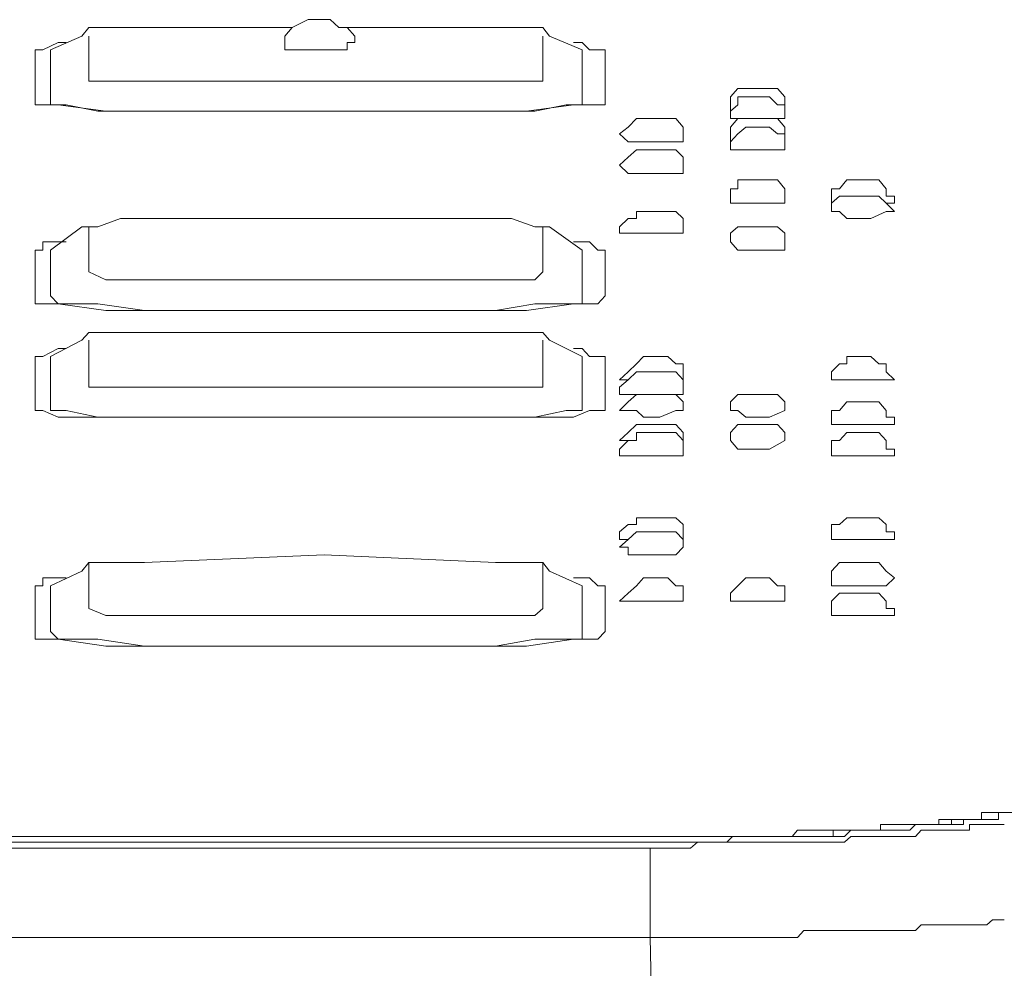
# Model space of a CAD drawing. Units: inches. Extents: x -1383 to 1639, y -1213 to 604.
# Drawn here: x 1006 to 1026, y -296 to -276 of the extents above; entities that cross this region are included whole.
import ezdxf

# ---------------------------------------------------------------- set-up
doc = ezdxf.new("R2010")
doc.units = ezdxf.units.IN
doc.header["$MEASUREMENT"] = 0
doc.layers.add('图层 1', color=7, linetype='Continuous')

msp = doc.modelspace()

# ---------------------------------------------------------------- linework, layer by layer
at = {"layer": '图层 1', "color": 7, "lineweight": 0}
for points in [[(1012.831, -276.131), (1012.654, -276.131), (1012.477, -275.965), (1012.016, -275.965), (1011.685, -276.131), (1011.532, -276.308)], [(1007.314, -276.308), (1006.664, -276.592)], [(1007.456, -276.131), (1007.314, -276.308)], [(1008.614, -276.131), (1008.117, -276.131), (1007.645, -276.131), (1007.456, -276.131)], [(1007.456, -276.308), (1007.456, -277.076)], [(1008.614, -276.131), (1011.685, -276.131)], [(1011.532, -276.308), (1011.532, -276.438)], [(1012.654, -276.131), (1015.915, -276.131)], [(1012.985, -276.438), (1012.985, -276.308), (1012.831, -276.131)], [(1016.73, -276.131), (1016.246, -276.131), (1015.915, -276.131)], [(1016.896, -276.131), (1016.73, -276.131)], [(1017.037, -276.308), (1016.896, -276.131)], [(1016.896, -277.076), (1016.896, -276.308)], [(1017.037, -276.308), (1017.711, -276.592)], [(1006.818, -276.438), (1006.499, -276.592)], [(1006.983, -276.438), (1006.818, -276.438)], [(1011.532, -276.438), (1011.532, -276.438)], [(1011.532, -276.438), (1011.532, -276.438)], [(1011.532, -276.438), (1011.532, -276.592)], [(1012.831, -276.592), (1012.831, -276.438), (1012.985, -276.438)], [(1012.985, -276.438), (1012.985, -276.438)], [(1017.711, -276.438), (1017.534, -276.438)], [(1017.864, -276.592), (1017.711, -276.438)], [(1006.499, -276.592), (1006.345, -276.592)], [(1006.345, -276.592), (1006.345, -276.757)], [(1006.664, -276.592), (1006.664, -276.757), (1006.664, -277.572)], [(1011.532, -276.592), (1011.685, -276.592)], [(1011.685, -276.592), (1012.654, -276.592), (1012.831, -276.592)], [(1017.711, -276.757), (1017.711, -276.592)], [(1018.042, -276.592), (1017.864, -276.592)], [(1018.195, -276.592), (1018.042, -276.592)], [(1018.195, -276.757), (1018.195, -276.592)], [(1006.345, -276.757), (1006.345, -277.572)], [(1017.711, -277.572), (1017.711, -276.757)], [(1018.195, -277.572), (1018.195, -276.757)], [(1007.456, -277.076), (1007.456, -277.076)], [(1007.456, -277.076), (1007.456, -277.241)], [(1016.896, -277.076), (1016.896, -277.076)], [(1016.896, -277.241), (1016.896, -277.076)], [(1007.456, -277.241), (1007.81, -277.241)], [(1007.81, -277.241), (1008.614, -277.241)], [(1011.685, -277.241), (1008.614, -277.241)], [(1011.685, -277.241), (1015.915, -277.241)], [(1015.915, -277.241), (1016.73, -277.241)], [(1016.73, -277.241), (1016.896, -277.241)], [(1020.948, -277.395), (1020.795, -277.572)], [(1021.61, -277.395), (1021.114, -277.395), (1020.948, -277.395)], [(1021.775, -277.395), (1021.61, -277.395)], [(1021.929, -277.572), (1021.775, -277.395)], [(1006.345, -277.572), (1006.345, -277.738)], [(1006.345, -277.738), (1006.345, -277.738)], [(1006.345, -277.738), (1006.499, -277.738)], [(1006.499, -277.738), (1006.818, -277.738)], [(1006.664, -277.572), (1006.664, -277.738), (1006.818, -277.738), (1006.983, -277.738), (1007.645, -277.868)], [(1006.818, -277.738), (1007.81, -277.868)], [(1015.915, -277.868), (1016.73, -277.868), (1017.38, -277.738), (1017.711, -277.738)], [(1016.553, -277.868), (1017.534, -277.738)], [(1017.534, -277.738), (1017.864, -277.738)], [(1017.711, -277.738), (1017.711, -277.572)], [(1017.711, -277.738), (1017.711, -277.738)], [(1017.864, -277.738), (1018.042, -277.738)], [(1018.042, -277.738), (1018.195, -277.738)], [(1018.195, -277.738), (1018.195, -277.572)], [(1020.795, -277.572), (1020.795, -277.738)], [(1020.795, -277.738), (1020.795, -277.738)], [(1020.795, -277.738), (1020.795, -277.738)], [(1020.795, -277.738), (1020.795, -277.868)], [(1020.948, -277.738), (1020.795, -277.868)], [(1020.948, -277.572), (1020.948, -277.738)], [(1021.114, -277.572), (1020.948, -277.572)], [(1021.61, -277.572), (1021.114, -277.572)], [(1021.775, -277.738), (1021.61, -277.572)], [(1021.929, -277.738), (1021.775, -277.738)], [(1021.929, -277.572), (1021.929, -277.572)], [(1021.929, -277.738), (1021.929, -277.572)], [(1021.929, -277.738), (1021.929, -277.738)], [(1021.929, -277.738), (1021.929, -277.738)], [(1021.929, -277.738), (1021.929, -277.738)], [(1021.929, -277.868), (1021.929, -277.738)], [(1021.929, -277.868), (1021.929, -277.738)], [(1007.645, -277.868), (1008.614, -277.868)], [(1007.81, -277.868), (1008.614, -277.868)], [(1008.614, -277.868), (1012.347, -277.868)], [(1012.016, -277.868), (1008.614, -277.868)], [(1015.915, -277.868), (1012.016, -277.868)], [(1012.347, -277.868), (1015.915, -277.868)], [(1015.915, -277.868), (1016.553, -277.868)], [(1020.795, -277.868), (1020.795, -278.021)], [(1021.929, -278.021), (1021.929, -277.868)], [(1018.845, -278.021), (1018.668, -278.198)], [(1018.845, -278.021), (1018.845, -278.021)], [(1018.987, -278.021), (1018.845, -278.021)], [(1019.495, -278.021), (1018.987, -278.021)], [(1019.66, -278.021), (1019.495, -278.021)], [(1019.814, -278.198), (1019.66, -278.021)], [(1020.795, -278.021), (1020.795, -278.021)], [(1020.795, -278.021), (1020.795, -278.021)], [(1020.795, -278.021), (1020.948, -278.021)], [(1020.948, -278.021), (1020.795, -278.198)], [(1020.948, -278.021), (1020.948, -278.021)], [(1020.948, -278.021), (1020.948, -278.021)], [(1021.114, -278.021), (1020.948, -278.021)], [(1021.61, -278.021), (1021.114, -278.021)], [(1021.775, -278.021), (1021.61, -278.021)], [(1021.775, -278.021), (1021.929, -278.021)], [(1021.929, -278.198), (1021.775, -278.021)], [(1021.929, -278.021), (1021.929, -278.021)], [(1021.929, -278.021), (1021.929, -278.021)], [(1021.929, -278.021), (1021.929, -278.021)], [(1021.929, -278.021), (1021.929, -278.021)], [(1018.668, -278.198), (1018.491, -278.34)], [(1018.491, -278.34), (1018.491, -278.34)], [(1018.491, -278.34), (1018.668, -278.506)], [(1019.66, -278.506), (1019.814, -278.506), (1019.814, -278.34)], [(1019.814, -278.198), (1019.814, -278.198)], [(1019.814, -278.34), (1019.814, -278.198)], [(1019.814, -278.34), (1019.814, -278.34)], [(1019.814, -278.34), (1019.814, -278.34)], [(1020.795, -278.198), (1020.795, -278.34)], [(1020.795, -278.34), (1020.795, -278.34)], [(1020.795, -278.34), (1020.795, -278.506)], [(1020.948, -278.34), (1020.795, -278.506)], [(1021.114, -278.198), (1020.948, -278.34)], [(1020.948, -278.34), (1020.948, -278.34)], [(1021.61, -278.198), (1021.114, -278.198)], [(1021.929, -278.34), (1021.775, -278.34), (1021.61, -278.198)], [(1021.929, -278.198), (1021.929, -278.198)], [(1021.929, -278.34), (1021.929, -278.198)], [(1021.929, -278.34), (1021.929, -278.34)], [(1021.929, -278.34), (1021.929, -278.34)], [(1021.929, -278.506), (1021.929, -278.34)], [(1021.929, -278.506), (1021.929, -278.34)], [(1018.668, -278.506), (1018.668, -278.506)], [(1018.668, -278.506), (1018.845, -278.506)], [(1018.845, -278.506), (1018.987, -278.506)], [(1018.987, -278.506), (1019.33, -278.506), (1019.66, -278.506)], [(1020.795, -278.506), (1020.795, -278.506)], [(1020.795, -278.506), (1020.795, -278.671)], [(1021.929, -278.506), (1021.929, -278.506)], [(1021.929, -278.671), (1021.929, -278.506)], [(1018.845, -278.671), (1018.668, -278.825)], [(1018.845, -278.671), (1018.845, -278.671)], [(1018.987, -278.671), (1018.845, -278.671)], [(1018.987, -278.671), (1018.987, -278.671)], [(1019.495, -278.671), (1018.987, -278.671)], [(1019.164, -278.671), (1018.987, -278.671)], [(1018.987, -278.671), (1019.164, -278.671)], [(1019.164, -278.671), (1019.33, -278.671), (1019.495, -278.671)], [(1019.495, -278.671), (1019.33, -278.671), (1019.164, -278.671)], [(1019.495, -278.671), (1019.495, -278.671)], [(1019.495, -278.671), (1019.495, -278.671)], [(1019.814, -278.825), (1019.66, -278.671), (1019.495, -278.671)], [(1020.795, -278.671), (1020.795, -278.671)], [(1020.795, -278.671), (1020.795, -278.671)], [(1020.795, -278.671), (1020.795, -278.671)], [(1020.795, -278.671), (1020.948, -278.671)], [(1020.948, -278.671), (1021.114, -278.671)], [(1021.114, -278.671), (1021.61, -278.671)], [(1021.61, -278.671), (1021.929, -278.671)], [(1021.929, -278.671), (1021.929, -278.671)], [(1021.929, -278.671), (1021.929, -278.671)], [(1021.929, -278.671), (1021.929, -278.671)], [(1018.668, -278.825), (1018.491, -278.99)], [(1018.491, -278.99), (1018.491, -278.99)], [(1018.491, -278.99), (1018.668, -279.167)], [(1019.814, -278.99), (1019.814, -278.825)], [(1019.814, -278.99), (1019.814, -278.99)], [(1019.814, -278.99), (1019.814, -278.99)], [(1019.814, -279.167), (1019.814, -278.99)], [(1018.668, -279.167), (1018.668, -279.167)], [(1018.668, -279.167), (1018.845, -279.167)], [(1018.845, -279.167), (1018.987, -279.167)], [(1018.987, -279.167), (1019.33, -279.167), (1019.66, -279.167)], [(1019.66, -279.167), (1019.814, -279.167)], [(1021.114, -279.297), (1020.948, -279.297), (1020.948, -279.486), (1020.795, -279.486), (1020.795, -279.64), (1020.795, -279.782)], [(1021.61, -279.297), (1021.114, -279.297)], [(1021.775, -279.297), (1021.61, -279.297)], [(1021.929, -279.486), (1021.775, -279.297)], [(1023.713, -279.297), (1023.217, -279.297), (1023.063, -279.486), (1022.898, -279.486), (1022.898, -279.64)], [(1023.878, -279.297), (1023.713, -279.297)], [(1024.032, -279.64), (1024.032, -279.486), (1023.878, -279.297)], [(1021.929, -279.64), (1021.929, -279.486)], [(1020.795, -279.782), (1020.948, -279.782), (1021.114, -279.782)], [(1021.114, -279.782), (1021.61, -279.782)], [(1021.61, -279.782), (1021.929, -279.782)], [(1021.929, -279.782), (1021.929, -279.64)], [(1021.929, -279.782), (1021.929, -279.782)], [(1021.929, -279.782), (1021.929, -279.782)], [(1023.063, -279.64), (1022.898, -279.782)], [(1022.898, -279.64), (1022.898, -279.782)], [(1022.898, -279.782), (1022.898, -279.782)], [(1022.898, -279.782), (1022.898, -279.782)], [(1022.898, -279.782), (1022.898, -279.959)], [(1023.217, -279.64), (1023.063, -279.64)], [(1023.217, -279.64), (1023.217, -279.64)], [(1023.713, -279.64), (1023.217, -279.64)], [(1023.878, -279.64), (1023.713, -279.64)], [(1024.032, -279.782), (1023.878, -279.64)], [(1024.209, -279.64), (1024.032, -279.64)], [(1024.032, -279.782), (1024.032, -279.782)], [(1024.032, -279.782), (1024.032, -279.782)], [(1024.209, -279.959), (1024.032, -279.782)], [(1024.032, -279.782), (1024.209, -279.782)], [(1024.209, -279.782), (1024.209, -279.64)], [(1024.209, -279.782), (1024.209, -279.782)], [(1018.987, -279.959), (1018.845, -279.959), (1018.845, -280.101), (1018.668, -280.101)], [(1019.495, -279.959), (1018.987, -279.959)], [(1019.66, -279.959), (1019.495, -279.959)], [(1019.814, -280.101), (1019.66, -279.959)], [(1022.898, -279.959), (1022.898, -279.959)], [(1022.898, -279.959), (1022.898, -279.959)], [(1022.898, -279.959), (1022.898, -279.959)], [(1022.898, -279.959), (1023.063, -279.959)], [(1023.063, -279.959), (1023.217, -280.101)], [(1023.713, -280.101), (1024.032, -279.959)], [(1024.032, -279.959), (1024.032, -279.959)], [(1024.032, -279.959), (1024.209, -279.959)], [(1024.209, -279.959), (1024.209, -279.959)], [(1024.209, -279.959), (1024.209, -279.959)], [(1008.614, -280.101), (1008.117, -280.101), (1007.645, -280.278)], [(1008.614, -280.101), (1012.347, -280.101)], [(1012.347, -280.101), (1015.915, -280.101)], [(1016.73, -280.278), (1016.246, -280.101), (1015.915, -280.101)], [(1018.668, -280.101), (1018.491, -280.278), (1018.491, -280.408), (1018.668, -280.408), (1018.845, -280.408), (1018.987, -280.408)], [(1019.814, -280.408), (1019.814, -280.278), (1019.814, -280.101)], [(1023.217, -280.101), (1023.713, -280.101)], [(1007.314, -280.278), (1006.664, -280.762)], [(1007.645, -280.278), (1007.456, -280.278), (1007.314, -280.278)], [(1007.456, -280.278), (1007.456, -281.211)], [(1016.896, -280.278), (1016.73, -280.278)], [(1017.037, -280.278), (1016.896, -280.278)], [(1016.896, -281.211), (1016.896, -280.278)], [(1017.037, -280.278), (1017.711, -280.762)], [(1018.987, -280.408), (1019.33, -280.408)], [(1019.33, -280.408), (1019.66, -280.408)], [(1019.66, -280.408), (1019.814, -280.408)], [(1019.814, -280.408), (1019.814, -280.408)], [(1020.948, -280.278), (1020.795, -280.408)], [(1020.795, -280.408), (1020.795, -280.585)], [(1020.948, -280.278), (1020.948, -280.278)], [(1021.114, -280.278), (1020.948, -280.278)], [(1021.61, -280.278), (1021.114, -280.278)], [(1021.929, -280.408), (1021.775, -280.278), (1021.61, -280.278)], [(1021.929, -280.408), (1021.929, -280.408)], [(1021.929, -280.585), (1021.929, -280.408)], [(1006.499, -280.585), (1006.499, -280.762), (1006.345, -280.762)], [(1006.818, -280.585), (1006.499, -280.585)], [(1006.983, -280.585), (1006.818, -280.585)], [(1018.042, -280.762), (1017.864, -280.585), (1017.711, -280.585), (1017.534, -280.585)], [(1020.795, -280.585), (1020.795, -280.585)], [(1020.795, -280.585), (1020.795, -280.585)], [(1020.795, -280.585), (1020.795, -280.585)], [(1020.795, -280.585), (1020.948, -280.762)], [(1021.929, -280.585), (1021.929, -280.585)], [(1021.929, -280.585), (1021.929, -280.585)], [(1021.929, -280.762), (1021.929, -280.585)], [(1006.345, -280.762), (1006.345, -281.707)], [(1006.664, -280.762), (1006.664, -280.762)], [(1006.664, -280.762), (1006.664, -281.707)], [(1017.711, -280.762), (1017.711, -280.762)], [(1017.711, -281.707), (1017.711, -280.762)], [(1018.195, -280.762), (1018.042, -280.762)], [(1018.195, -280.762), (1018.195, -280.762)], [(1018.195, -281.707), (1018.195, -280.762)], [(1020.948, -280.762), (1021.114, -280.762)], [(1021.114, -280.762), (1021.61, -280.762)], [(1021.61, -280.762), (1021.929, -280.762)], [(1007.456, -281.211), (1007.456, -281.211)], [(1007.456, -281.211), (1007.456, -281.211)], [(1007.456, -281.211), (1007.81, -281.377)], [(1016.73, -281.377), (1016.896, -281.211)], [(1016.896, -281.211), (1016.896, -281.211)], [(1016.896, -281.211), (1016.896, -281.211)], [(1007.81, -281.377), (1008.614, -281.377)], [(1011.685, -281.377), (1008.614, -281.377)], [(1011.685, -281.377), (1015.915, -281.377)], [(1015.915, -281.377), (1016.73, -281.377)], [(1006.345, -281.707), (1006.345, -281.707)], [(1006.345, -281.707), (1006.345, -281.873)], [(1006.664, -281.707), (1006.818, -281.873), (1006.983, -281.873)], [(1017.711, -281.707), (1017.711, -281.707)], [(1017.711, -281.873), (1017.711, -281.707)], [(1018.042, -281.873), (1018.195, -281.707)], [(1018.195, -281.707), (1018.195, -281.707)], [(1006.345, -281.873), (1006.499, -281.873)], [(1006.499, -281.873), (1006.818, -281.873)], [(1006.818, -281.873), (1007.81, -282.015)], [(1006.983, -281.873), (1007.645, -281.873)], [(1007.645, -281.873), (1008.614, -282.015)], [(1007.81, -282.015), (1008.614, -282.015)], [(1008.614, -282.015), (1012.347, -282.015)], [(1012.016, -282.015), (1008.614, -282.015)], [(1015.915, -282.015), (1012.016, -282.015)], [(1012.347, -282.015), (1015.915, -282.015)], [(1015.915, -282.015), (1016.73, -281.873), (1017.38, -281.873), (1017.711, -281.873)], [(1015.915, -282.015), (1016.553, -282.015)], [(1016.553, -282.015), (1017.534, -281.873)], [(1017.534, -281.873), (1017.864, -281.873)], [(1017.864, -281.873), (1018.042, -281.873)], [(1007.314, -282.629), (1006.664, -282.972)], [(1007.645, -282.475), (1007.456, -282.475), (1007.314, -282.629)], [(1007.456, -282.629), (1007.456, -283.456)], [(1008.117, -282.475), (1007.645, -282.475)], [(1008.614, -282.475), (1008.117, -282.475)], [(1008.614, -282.475), (1012.347, -282.475)], [(1012.347, -282.475), (1015.915, -282.475)], [(1016.246, -282.475), (1015.915, -282.475)], [(1017.037, -282.629), (1016.896, -282.475), (1016.73, -282.475), (1016.246, -282.475)], [(1016.896, -283.456), (1016.896, -282.629)], [(1017.037, -282.629), (1017.711, -282.972)], [(1006.983, -282.806), (1006.818, -282.806), (1006.499, -282.972), (1006.345, -282.972), (1006.345, -283.125)], [(1018.195, -282.972), (1018.042, -282.972), (1017.864, -282.972), (1017.711, -282.806), (1017.534, -282.806)], [(1006.664, -282.972), (1006.664, -282.972)], [(1006.664, -282.972), (1006.664, -283.125)], [(1017.711, -283.125), (1017.711, -282.972)], [(1018.195, -283.125), (1018.195, -282.972)], [(1018.987, -282.972), (1018.845, -283.125)], [(1019.495, -282.972), (1018.987, -282.972)], [(1019.66, -283.125), (1019.495, -282.972)], [(1023.713, -282.972), (1023.217, -282.972)], [(1023.217, -282.972), (1023.217, -283.125)], [(1023.878, -283.125), (1023.713, -282.972)], [(1006.345, -283.125), (1006.345, -283.917)], [(1006.664, -283.125), (1006.664, -283.917)], [(1017.711, -283.917), (1017.711, -283.125)], [(1018.195, -283.917), (1018.195, -283.125)], [(1018.668, -283.291), (1018.491, -283.456)], [(1018.845, -283.125), (1018.668, -283.291)], [(1018.987, -283.291), (1018.845, -283.291), (1018.668, -283.456)], [(1018.845, -283.125), (1018.845, -283.125)], [(1019.495, -283.291), (1018.987, -283.291)], [(1019.814, -283.61), (1019.814, -283.456), (1019.66, -283.291), (1019.495, -283.291)], [(1019.814, -283.291), (1019.814, -283.125), (1019.66, -283.125)], [(1019.814, -283.456), (1019.814, -283.291)], [(1023.063, -283.125), (1022.898, -283.291)], [(1022.898, -283.291), (1022.898, -283.456)], [(1023.217, -283.125), (1023.063, -283.125)], [(1024.032, -283.125), (1023.878, -283.125)], [(1024.032, -283.291), (1024.032, -283.125)], [(1024.209, -283.456), (1024.032, -283.291)], [(1007.456, -283.456), (1007.456, -283.456)], [(1007.456, -283.456), (1007.456, -283.61)], [(1016.896, -283.456), (1016.896, -283.456)], [(1016.896, -283.61), (1016.896, -283.456)], [(1018.668, -283.456), (1018.491, -283.61)], [(1018.491, -283.456), (1018.668, -283.456)], [(1018.668, -283.456), (1018.668, -283.456)], [(1019.814, -283.456), (1019.814, -283.456)], [(1022.898, -283.456), (1022.898, -283.456)], [(1022.898, -283.456), (1022.898, -283.456)], [(1022.898, -283.456), (1022.898, -283.456)], [(1022.898, -283.456), (1023.063, -283.456)], [(1023.063, -283.456), (1023.217, -283.456)], [(1023.217, -283.456), (1023.713, -283.456)], [(1023.713, -283.456), (1024.032, -283.456)], [(1024.032, -283.456), (1024.209, -283.456)], [(1024.209, -283.456), (1024.209, -283.456)], [(1024.209, -283.456), (1024.209, -283.456)], [(1007.456, -283.61), (1007.81, -283.61)], [(1007.81, -283.61), (1008.614, -283.61)], [(1011.685, -283.61), (1008.614, -283.61)], [(1011.685, -283.61), (1015.915, -283.61)], [(1015.915, -283.61), (1016.73, -283.61)], [(1016.73, -283.61), (1016.896, -283.61)], [(1018.491, -283.61), (1018.491, -283.763)], [(1019.814, -283.763), (1019.814, -283.61)], [(1018.491, -283.763), (1018.668, -283.763)], [(1018.845, -283.763), (1018.668, -283.917), (1018.491, -284.094), (1018.668, -284.094)], [(1018.668, -283.763), (1018.845, -283.763)], [(1018.845, -283.763), (1018.845, -283.763)], [(1018.987, -283.763), (1018.845, -283.763)], [(1019.495, -283.763), (1018.987, -283.763)], [(1019.66, -283.763), (1019.495, -283.763)], [(1019.66, -283.763), (1019.814, -283.763)], [(1019.814, -283.917), (1019.66, -283.763)], [(1019.814, -283.763), (1019.814, -283.763)], [(1020.948, -283.763), (1020.795, -283.917)], [(1020.948, -283.763), (1020.948, -283.763)], [(1021.114, -283.763), (1020.948, -283.763)], [(1021.61, -283.763), (1021.114, -283.763)], [(1021.775, -283.763), (1021.61, -283.763)], [(1021.929, -283.917), (1021.775, -283.763)], [(1006.345, -283.917), (1006.345, -284.094)], [(1006.345, -284.094), (1006.345, -284.094)], [(1006.345, -284.094), (1006.499, -284.094)], [(1006.499, -284.094), (1006.818, -284.236)], [(1006.664, -283.917), (1006.664, -284.094), (1006.818, -284.094)], [(1006.818, -284.094), (1006.983, -284.094)], [(1006.983, -284.094), (1007.645, -284.236)], [(1015.915, -284.236), (1016.73, -284.236), (1017.38, -284.094), (1017.711, -284.094)], [(1017.534, -284.236), (1017.864, -284.094)], [(1017.711, -284.094), (1017.711, -283.917)], [(1017.711, -284.094), (1017.711, -284.094)], [(1017.864, -284.094), (1018.042, -284.094)], [(1018.042, -284.094), (1018.195, -284.094)], [(1018.195, -284.094), (1018.195, -283.917)], [(1018.668, -284.094), (1018.845, -284.094), (1018.987, -284.236)], [(1019.33, -284.236), (1019.66, -284.094)], [(1019.66, -284.094), (1019.814, -284.094)], [(1019.814, -284.094), (1019.814, -283.917)], [(1019.814, -284.094), (1019.814, -284.094)], [(1020.795, -283.917), (1020.795, -284.094)], [(1020.795, -284.094), (1020.795, -284.094)], [(1020.795, -284.094), (1020.795, -284.094)], [(1020.795, -284.094), (1020.795, -284.094)], [(1020.795, -284.094), (1020.948, -284.094)], [(1020.948, -284.094), (1021.114, -284.236)], [(1021.61, -284.236), (1021.929, -284.094)], [(1021.929, -283.917), (1021.929, -283.917)], [(1021.929, -284.094), (1021.929, -283.917)], [(1021.929, -284.094), (1021.929, -284.094)], [(1021.929, -284.094), (1021.929, -284.094)], [(1021.929, -284.094), (1021.929, -284.094)], [(1023.217, -283.917), (1023.063, -284.094), (1022.898, -284.094), (1022.898, -284.236), (1022.898, -284.389), (1023.063, -284.389), (1023.217, -284.389)], [(1023.217, -283.917), (1023.217, -283.917)], [(1023.713, -283.917), (1023.217, -283.917)], [(1023.878, -283.917), (1023.713, -283.917)], [(1024.209, -284.389), (1024.209, -284.236), (1024.032, -284.236), (1024.032, -284.094), (1023.878, -283.917)], [(1006.818, -284.236), (1007.81, -284.236)], [(1007.645, -284.236), (1008.614, -284.236)], [(1007.81, -284.236), (1008.614, -284.236)], [(1008.614, -284.236), (1012.347, -284.236)], [(1012.016, -284.236), (1008.614, -284.236)], [(1015.915, -284.236), (1012.016, -284.236)], [(1012.347, -284.236), (1015.915, -284.236)], [(1015.915, -284.236), (1016.553, -284.236)], [(1016.553, -284.236), (1017.534, -284.236)], [(1018.987, -284.236), (1019.33, -284.236)], [(1021.114, -284.236), (1021.61, -284.236)], [(1018.845, -284.389), (1018.668, -284.555), (1018.491, -284.72)], [(1018.987, -284.389), (1018.845, -284.389)], [(1019.495, -284.389), (1018.987, -284.389)], [(1019.66, -284.389), (1019.495, -284.389)], [(1019.814, -284.555), (1019.66, -284.389)], [(1020.948, -284.389), (1020.795, -284.555), (1020.795, -284.72), (1020.948, -284.897), (1021.114, -284.897)], [(1021.114, -284.389), (1020.948, -284.389)], [(1021.61, -284.389), (1021.114, -284.389)], [(1021.775, -284.389), (1021.61, -284.389)], [(1021.929, -284.555), (1021.775, -284.389)], [(1023.217, -284.389), (1023.713, -284.389)], [(1023.713, -284.389), (1024.032, -284.389)], [(1024.032, -284.389), (1024.032, -284.389)], [(1024.032, -284.389), (1024.209, -284.389)], [(1018.491, -284.72), (1018.491, -284.72)], [(1018.491, -284.72), (1018.668, -284.72)], [(1018.668, -284.72), (1018.491, -284.897)], [(1018.668, -284.72), (1018.668, -284.72)], [(1018.845, -284.72), (1018.668, -284.72)], [(1018.845, -284.555), (1018.845, -284.72)], [(1018.987, -284.555), (1018.845, -284.555)], [(1019.495, -284.555), (1018.987, -284.555)], [(1019.66, -284.555), (1019.495, -284.555)], [(1019.814, -284.72), (1019.66, -284.555)], [(1019.814, -284.72), (1019.814, -284.555)], [(1019.814, -284.72), (1019.814, -284.72)], [(1019.814, -284.72), (1019.814, -284.72)], [(1019.814, -284.72), (1019.814, -284.72)], [(1019.814, -284.897), (1019.814, -284.72)], [(1021.61, -284.897), (1021.929, -284.72)], [(1021.929, -284.72), (1021.929, -284.555)], [(1021.929, -284.72), (1021.929, -284.72)], [(1021.929, -284.72), (1021.929, -284.72)], [(1022.898, -284.72), (1022.898, -284.897)], [(1023.063, -284.72), (1022.898, -284.72)], [(1023.217, -284.555), (1023.063, -284.72)], [(1023.217, -284.555), (1023.217, -284.555)], [(1023.713, -284.555), (1023.217, -284.555)], [(1023.878, -284.555), (1023.713, -284.555)], [(1024.032, -284.72), (1023.878, -284.555)], [(1024.032, -284.897), (1024.032, -284.72)], [(1018.491, -284.897), (1018.491, -285.039)], [(1019.814, -284.897), (1019.814, -284.897)], [(1019.814, -285.039), (1019.814, -284.897)], [(1021.114, -284.897), (1021.61, -284.897)], [(1022.898, -284.897), (1022.898, -285.039)], [(1024.209, -284.897), (1024.032, -284.897)], [(1024.209, -285.039), (1024.209, -284.897)], [(1018.491, -285.039), (1018.668, -285.039)], [(1018.668, -285.039), (1018.668, -285.039)], [(1018.668, -285.039), (1018.845, -285.039)], [(1018.845, -285.039), (1018.987, -285.039)], [(1018.987, -285.039), (1019.33, -285.039), (1019.66, -285.039)], [(1019.66, -285.039), (1019.814, -285.039)], [(1019.814, -285.039), (1019.814, -285.039)], [(1019.814, -285.039), (1019.814, -285.039)], [(1022.898, -285.039), (1022.898, -285.039)], [(1022.898, -285.039), (1022.898, -285.039)], [(1022.898, -285.039), (1023.063, -285.039)], [(1023.063, -285.039), (1023.217, -285.039)], [(1023.217, -285.039), (1023.713, -285.039)], [(1023.713, -285.039), (1024.032, -285.039)], [(1024.032, -285.039), (1024.209, -285.039)], [(1024.209, -285.039), (1024.209, -285.039)], [(1018.845, -286.327), (1018.845, -286.469)], [(1018.987, -286.327), (1018.845, -286.327)], [(1019.495, -286.327), (1018.987, -286.327)], [(1019.66, -286.327), (1019.495, -286.327)], [(1019.814, -286.469), (1019.66, -286.327)], [(1023.217, -286.327), (1023.063, -286.469), (1022.898, -286.469), (1022.898, -286.622), (1022.898, -286.776), (1023.063, -286.776)], [(1023.713, -286.327), (1023.217, -286.327)], [(1023.878, -286.327), (1023.713, -286.327)], [(1024.032, -286.469), (1023.878, -286.327)], [(1018.668, -286.469), (1018.491, -286.622)], [(1018.845, -286.469), (1018.668, -286.469)], [(1019.814, -286.622), (1019.814, -286.469)], [(1024.032, -286.622), (1024.032, -286.469)], [(1018.491, -286.622), (1018.491, -286.776)], [(1018.987, -286.622), (1018.845, -286.622), (1018.668, -286.776), (1018.491, -286.941), (1018.668, -286.941), (1018.668, -287.095), (1018.845, -287.095)], [(1019.495, -286.622), (1018.987, -286.622)], [(1019.66, -286.622), (1019.495, -286.622)], [(1019.814, -286.776), (1019.66, -286.622)], [(1019.814, -286.622), (1019.814, -286.622)], [(1019.814, -286.776), (1019.814, -286.622)], [(1024.209, -286.776), (1024.209, -286.622), (1024.032, -286.622)], [(1018.491, -286.776), (1018.668, -286.776)], [(1018.668, -286.776), (1018.668, -286.776)], [(1019.66, -287.095), (1019.814, -286.941)], [(1019.814, -286.776), (1019.814, -286.776)], [(1019.814, -286.776), (1019.814, -286.776)], [(1019.814, -286.776), (1019.814, -286.776)], [(1019.814, -286.941), (1019.814, -286.776)], [(1023.063, -286.776), (1023.217, -286.776)], [(1023.217, -286.776), (1023.713, -286.776)], [(1023.713, -286.776), (1024.032, -286.776)], [(1024.032, -286.776), (1024.032, -286.776)], [(1024.032, -286.776), (1024.209, -286.776)], [(1008.614, -287.26), (1012.347, -287.095), (1015.915, -287.26)], [(1018.845, -287.095), (1018.987, -287.095)], [(1018.987, -287.095), (1019.33, -287.095)], [(1019.33, -287.095), (1019.66, -287.095)], [(1007.456, -287.26), (1007.314, -287.438)], [(1007.456, -287.26), (1007.456, -288.217)], [(1007.645, -287.26), (1007.456, -287.26)], [(1008.117, -287.26), (1007.645, -287.26)], [(1008.614, -287.26), (1008.117, -287.26)], [(1016.246, -287.26), (1015.915, -287.26)], [(1016.73, -287.26), (1016.246, -287.26)], [(1016.896, -287.26), (1016.73, -287.26)], [(1016.896, -288.217), (1016.896, -287.26)], [(1017.037, -287.438), (1016.896, -287.26)], [(1023.063, -287.26), (1022.898, -287.438)], [(1023.217, -287.26), (1023.063, -287.26)], [(1023.217, -287.26), (1023.217, -287.26)], [(1023.713, -287.26), (1023.217, -287.26)], [(1023.878, -287.26), (1023.713, -287.26)], [(1024.032, -287.438), (1023.878, -287.26)], [(1006.499, -287.579), (1006.499, -287.745)], [(1006.818, -287.579), (1006.499, -287.579)], [(1007.314, -287.438), (1006.664, -287.745)], [(1006.983, -287.579), (1006.818, -287.579)], [(1017.037, -287.438), (1017.711, -287.745)], [(1017.711, -287.579), (1017.534, -287.579)], [(1017.864, -287.579), (1017.711, -287.579)], [(1018.042, -287.745), (1017.864, -287.579)], [(1018.987, -287.579), (1018.845, -287.745), (1018.668, -287.898), (1018.491, -288.064), (1018.668, -288.064), (1018.845, -288.064)], [(1019.495, -287.579), (1018.987, -287.579)], [(1019.66, -287.745), (1019.495, -287.579)], [(1021.114, -287.579), (1020.948, -287.745)], [(1021.61, -287.579), (1021.114, -287.579)], [(1021.775, -287.745), (1021.61, -287.579)], [(1022.898, -287.438), (1022.898, -287.579)], [(1022.898, -287.579), (1022.898, -287.579)], [(1022.898, -287.579), (1022.898, -287.579)], [(1022.898, -287.579), (1022.898, -287.745)], [(1024.032, -287.438), (1024.032, -287.438)], [(1024.209, -287.579), (1024.032, -287.438)], [(1024.032, -287.745), (1024.209, -287.579)], [(1024.209, -287.579), (1024.209, -287.579)], [(1024.209, -287.579), (1024.209, -287.579)], [(1006.345, -287.745), (1006.345, -287.745)], [(1006.345, -287.745), (1006.345, -287.745)], [(1006.345, -287.745), (1006.345, -288.69)], [(1006.499, -287.745), (1006.345, -287.745)], [(1006.664, -287.745), (1006.664, -287.745)], [(1006.664, -287.745), (1006.664, -287.745)], [(1006.664, -287.745), (1006.664, -288.69)], [(1017.711, -287.745), (1017.711, -287.745)], [(1017.711, -288.69), (1017.711, -287.745)], [(1018.042, -287.745), (1018.042, -287.745)], [(1018.195, -287.745), (1018.042, -287.745)], [(1018.195, -287.745), (1018.195, -287.745)], [(1018.195, -288.69), (1018.195, -287.745)], [(1019.814, -287.745), (1019.66, -287.745)], [(1019.814, -288.064), (1019.814, -287.898), (1019.814, -287.745)], [(1020.948, -287.745), (1020.795, -287.898)], [(1020.948, -287.745), (1020.948, -287.745)], [(1021.929, -287.745), (1021.775, -287.745)], [(1021.929, -287.898), (1021.929, -287.745)], [(1022.898, -287.745), (1023.063, -287.745)], [(1023.063, -287.745), (1023.217, -287.745)], [(1023.217, -287.745), (1023.713, -287.745)], [(1023.713, -287.745), (1024.032, -287.745)], [(1020.795, -287.898), (1020.795, -288.064)], [(1021.929, -288.064), (1021.929, -287.898)], [(1023.217, -287.898), (1023.063, -287.898), (1022.898, -288.064), (1022.898, -288.217), (1022.898, -288.359)], [(1023.713, -287.898), (1023.217, -287.898)], [(1023.878, -287.898), (1023.713, -287.898)], [(1024.209, -288.359), (1024.209, -288.217), (1024.032, -288.217), (1024.032, -288.064), (1023.878, -287.898)], [(1018.845, -288.064), (1018.987, -288.064)], [(1018.987, -288.064), (1019.33, -288.064)], [(1019.33, -288.064), (1019.66, -288.064)], [(1019.66, -288.064), (1019.814, -288.064)], [(1020.795, -288.064), (1020.795, -288.064)], [(1020.795, -288.064), (1020.795, -288.064)], [(1020.795, -288.064), (1020.795, -288.064)], [(1020.795, -288.064), (1020.948, -288.064)], [(1020.948, -288.064), (1021.114, -288.064)], [(1021.114, -288.064), (1021.61, -288.064)], [(1021.61, -288.064), (1021.929, -288.064)], [(1021.929, -288.064), (1021.929, -288.064)], [(1021.929, -288.064), (1021.929, -288.064)], [(1021.929, -288.064), (1021.929, -288.064)], [(1007.456, -288.217), (1007.81, -288.359), (1008.614, -288.359)], [(1011.685, -288.359), (1008.614, -288.359)], [(1011.685, -288.359), (1015.915, -288.359)], [(1015.915, -288.359), (1016.73, -288.359)], [(1016.73, -288.359), (1016.896, -288.217)], [(1022.898, -288.359), (1023.063, -288.359), (1023.217, -288.359)], [(1023.217, -288.359), (1023.713, -288.359)], [(1023.713, -288.359), (1024.032, -288.359)], [(1024.032, -288.359), (1024.032, -288.359)], [(1024.032, -288.359), (1024.209, -288.359)], [(1006.345, -288.69), (1006.345, -288.855), (1006.499, -288.855)], [(1006.664, -288.69), (1006.664, -288.69)], [(1006.664, -288.69), (1006.818, -288.855)], [(1017.711, -288.69), (1017.711, -288.69)], [(1017.711, -288.855), (1017.711, -288.69)], [(1018.042, -288.855), (1018.195, -288.69)], [(1006.499, -288.855), (1006.818, -288.855), (1007.81, -288.997), (1008.614, -288.997)], [(1006.818, -288.855), (1006.983, -288.855)], [(1006.983, -288.855), (1007.645, -288.855)], [(1007.645, -288.855), (1008.614, -288.997)], [(1012.016, -288.997), (1008.614, -288.997)], [(1008.614, -288.997), (1012.347, -288.997), (1015.915, -288.997)], [(1015.915, -288.997), (1012.016, -288.997)], [(1015.915, -288.997), (1016.73, -288.855)], [(1015.915, -288.997), (1016.553, -288.997), (1017.534, -288.855)], [(1016.73, -288.855), (1017.38, -288.855)], [(1017.38, -288.855), (1017.711, -288.855)], [(1017.534, -288.855), (1017.864, -288.855)], [(1017.864, -288.855), (1018.042, -288.855)]]:
    msp.add_lwpolyline(points, dxfattribs=at)
at = {"layer": '图层 1', "color": 7, "lineweight": 9}
for points in [[(1026.489, -292.459), (1026.371, -292.459), (1026.371, -292.601), (1026.241, -292.601), (1026.123, -292.601), (1026.017, -292.601), (1025.887, -292.601), (1025.769, -292.601), (1025.639, -292.601), (1025.639, -292.707), (1025.52, -292.707), (1025.391, -292.707), (1025.284, -292.707), (1025.131, -292.707), (1025.024, -292.707), (1024.906, -292.707), (1024.764, -292.707), (1024.646, -292.707), (1024.528, -292.825)], [(1026.017, -292.459), (1026.017, -292.601), (1025.887, -292.601), (1025.769, -292.601), (1025.639, -292.601), (1025.52, -292.601), (1025.391, -292.601)], [(1027.245, -292.329), (1027.104, -292.329), (1026.997, -292.329), (1026.856, -292.329), (1026.761, -292.329), (1026.761, -292.459), (1026.631, -292.459), (1026.489, -292.459), (1026.371, -292.459), (1026.241, -292.459), (1026.123, -292.459), (1026.017, -292.459)], [(1019.129, -293.203), (1019.235, -293.203), (1019.365, -293.203), (1019.507, -293.203), (1019.613, -293.203), (1019.861, -293.203), (1019.968, -293.203), (1020.109, -293.073), (1020.239, -293.073), (1020.346, -293.073), (1020.452, -293.073), (1020.594, -293.073), (1020.724, -293.073), (1020.842, -293.073), (1020.96, -293.073), (1021.078, -293.073), (1021.196, -293.073), (1021.35, -293.073), (1021.444, -293.073), (1021.586, -293.073), (1021.704, -293.073), (1021.822, -293.073), (1021.941, -293.073), (1022.082, -293.073), (1022.189, -293.073), (1022.319, -293.073), (1022.437, -293.073), (1022.543, -293.073), (1022.697, -293.073), (1022.815, -293.073), (1022.933, -293.073), (1023.063, -293.073), (1023.169, -293.073), (1023.299, -292.955), (1023.441, -292.955), (1023.547, -292.955), (1023.666, -292.955), (1023.807, -292.955), (1023.914, -292.955), (1024.032, -292.955), (1024.162, -292.955), (1024.28, -292.955), (1024.398, -292.955), (1024.528, -292.955), (1024.646, -292.955), (1024.764, -292.825), (1024.906, -292.825), (1025.024, -292.825), (1025.131, -292.825), (1025.284, -292.825), (1025.391, -292.825), (1025.52, -292.825), (1025.639, -292.825), (1025.769, -292.825), (1025.769, -292.707), (1025.887, -292.707), (1026.017, -292.707), (1026.123, -292.707), (1026.241, -292.707), (1026.371, -292.707), (1026.489, -292.707)], [(1024.646, -292.707), (1024.528, -292.707), (1024.398, -292.707), (1024.28, -292.707), (1024.162, -292.707), (1024.032, -292.707), (1023.914, -292.707), (1023.914, -292.825), (1023.807, -292.825), (1023.666, -292.825), (1023.547, -292.825), (1023.441, -292.825), (1023.299, -292.825), (1023.169, -292.825), (1023.063, -292.825), (1022.933, -292.825)], [(1025.391, -292.601), (1025.284, -292.601), (1025.131, -292.601), (1025.131, -292.707), (1025.024, -292.707), (1024.906, -292.707), (1024.764, -292.707), (1024.646, -292.707)], [(1025.391, -292.601), (1025.391, -292.707)], [(1022.933, -292.825), (1022.815, -292.825), (1022.697, -292.825), (1022.543, -292.825), (1022.437, -292.825), (1022.319, -292.825), (1022.189, -292.825), (1022.082, -292.955)], [(1024.528, -292.825), (1024.398, -292.825), (1024.28, -292.825), (1024.162, -292.825), (1024.032, -292.825), (1023.914, -292.825), (1023.807, -292.825), (1023.666, -292.825), (1023.547, -292.825), (1023.441, -292.825), (1023.299, -292.825), (1023.169, -292.955), (1023.063, -292.955), (1022.933, -292.955), (1022.815, -292.955)], [(1022.933, -292.825), (1022.933, -292.955)], [(1018.987, -293.073), (979.49, -293.073)], [(1018.987, -293.073), (979.49, -293.073)], [(1021.196, -292.955), (1020.842, -292.955), (1020.452, -292.955), (1020.239, -292.955), (1019.861, -292.955), (1019.507, -292.955), (1019.365, -292.955), (1019.235, -292.955), (1019.129, -292.955), (1018.987, -292.955), (1018.881, -292.955), (1018.751, -292.955), (1018.609, -292.955), (1018.491, -292.955), (1018.373, -292.955), (1018.254, -292.955), (1018.148, -292.955), (1018.006, -292.955), (1017.888, -292.955), (1017.77, -292.955), (1017.652, -292.955), (1017.522, -292.955), (1017.404, -292.955), (1017.262, -292.955), (1017.144, -292.955), (1017.026, -292.955), (1016.896, -292.955), (1016.778, -292.955), (1016.659, -292.955), (1016.541, -292.955), (1016.423, -292.955), (1016.293, -292.955), (1016.187, -292.955), (1016.033, -292.955), (1015.915, -292.955), (1015.785, -292.955), (1015.679, -292.955), (1015.549, -292.955), (1015.419, -292.955), (1015.301, -292.955), (1015.194, -292.955), (1015.053, -292.955), (1014.934, -292.955), (1014.816, -292.955), (1014.663, -292.955), (1014.556, -292.955), (1014.45, -292.955), (1014.32, -292.955), (1014.214, -292.955), (1014.072, -292.955), (1013.942, -292.955), (1013.836, -292.955), (1013.717, -292.955), (1013.469, -292.955), (1013.328, -292.955), (1013.209, -292.955), (1013.079, -292.955), (1012.961, -292.955), (1012.843, -292.955), (1012.713, -292.955), (1012.583, -292.955), (1012.477, -292.955), (1012.371, -292.955), (1012.252, -292.955), (1012.099, -292.955), (1011.863, -292.955), (1011.733, -292.955), (1011.614, -292.955), (1011.355, -292.955), (1011.106, -292.955), (1010.752, -292.955), (1010.516, -292.955), (1010.138, -292.955), (1009.89, -292.955), (1009.523, -292.955), (1009.275, -292.955), (1008.897, -292.955), (1008.649, -292.955), (1008.283, -292.955), (1008.046, -292.955), (1007.68, -292.955), (1007.42, -292.955), (1007.054, -292.955), (1006.676, -292.955), (1006.451, -292.955), (1006.085, -292.955), (1005.719, -292.955)], [(1020.96, -292.955), (1020.842, -292.955), (1020.724, -293.073), (1020.594, -293.073), (1020.452, -293.073), (1020.346, -293.073), (1020.239, -293.073), (1020.109, -293.073), (1019.968, -293.073), (1019.861, -293.073), (1019.731, -293.073), (1019.613, -293.073), (1019.507, -293.073), (1019.365, -293.073), (1019.235, -293.073), (1019.129, -293.073), (1018.987, -293.073)], [(1018.987, -293.073), (1019.235, -293.073)], [(1021.941, -292.955), (1021.822, -292.955), (1021.704, -292.955), (1021.586, -292.955), (1021.444, -292.955), (1021.35, -292.955), (1021.196, -292.955), (1021.078, -292.955), (1020.96, -292.955)], [(1022.082, -292.955), (1021.941, -292.955), (1021.822, -292.955), (1021.704, -292.955), (1021.586, -292.955), (1021.444, -292.955), (1021.35, -292.955), (1021.196, -292.955)], [(1021.196, -292.955), (1021.444, -292.955)], [(1022.815, -292.955), (1022.697, -292.955), (1022.543, -292.955), (1022.437, -292.955), (1022.319, -292.955), (1022.189, -292.955), (1022.082, -292.955), (1021.941, -292.955)], [(1022.082, -292.955), (1022.319, -292.955)], [(979.36, -293.203), (1019.129, -293.203)], [(1019.129, -295.058), (1019.129, -294.916), (1019.129, -294.798), (1019.129, -294.692), (1019.129, -294.55), (1019.129, -294.444), (1019.129, -294.29), (1019.129, -294.172), (1019.129, -294.066), (1019.129, -293.947), (1019.129, -293.818), (1019.129, -293.688), (1019.129, -293.581), (1019.129, -293.451), (1019.129, -293.321), (1019.129, -293.203)], [(1026.489, -294.692), (1026.371, -294.692), (1026.241, -294.692), (1026.123, -294.798), (1026.017, -294.798), (1025.887, -294.798), (1025.769, -294.798), (1025.639, -294.798), (1025.52, -294.798), (1025.391, -294.798), (1025.284, -294.798), (1025.131, -294.798), (1025.024, -294.798), (1024.906, -294.798), (1024.764, -294.798), (1024.646, -294.916), (1024.398, -294.916), (1024.28, -294.916), (1024.162, -294.916), (1024.032, -294.916), (1023.914, -294.916), (1023.807, -294.916), (1023.666, -294.916), (1023.441, -294.916), (1023.299, -294.916), (1023.169, -294.916), (1023.063, -294.916), (1022.933, -294.916), (1022.815, -294.916), (1022.543, -294.916), (1022.437, -294.916), (1022.319, -294.916), (1022.189, -295.058), (1022.082, -295.058), (1021.822, -295.058), (1021.704, -295.058), (1021.586, -295.058), (1021.444, -295.058), (1021.35, -295.058), (1021.078, -295.058), (1020.96, -295.058), (1020.842, -295.058), (1020.724, -295.058), (1020.452, -295.058), (1020.346, -295.058), (1020.239, -295.058), (1020.109, -295.058), (1019.861, -295.058), (1019.731, -295.058), (1019.613, -295.058), (1019.507, -295.058), (1019.365, -295.058), (1019.129, -295.058)], [(1019.129, -295.058), (979.36, -295.058)], [(1019.507, -317.447), (1019.365, -306.258), (1019.129, -295.058)]]:
    msp.add_lwpolyline(points, dxfattribs=at)

doc.saveas('drawing.dxf')
